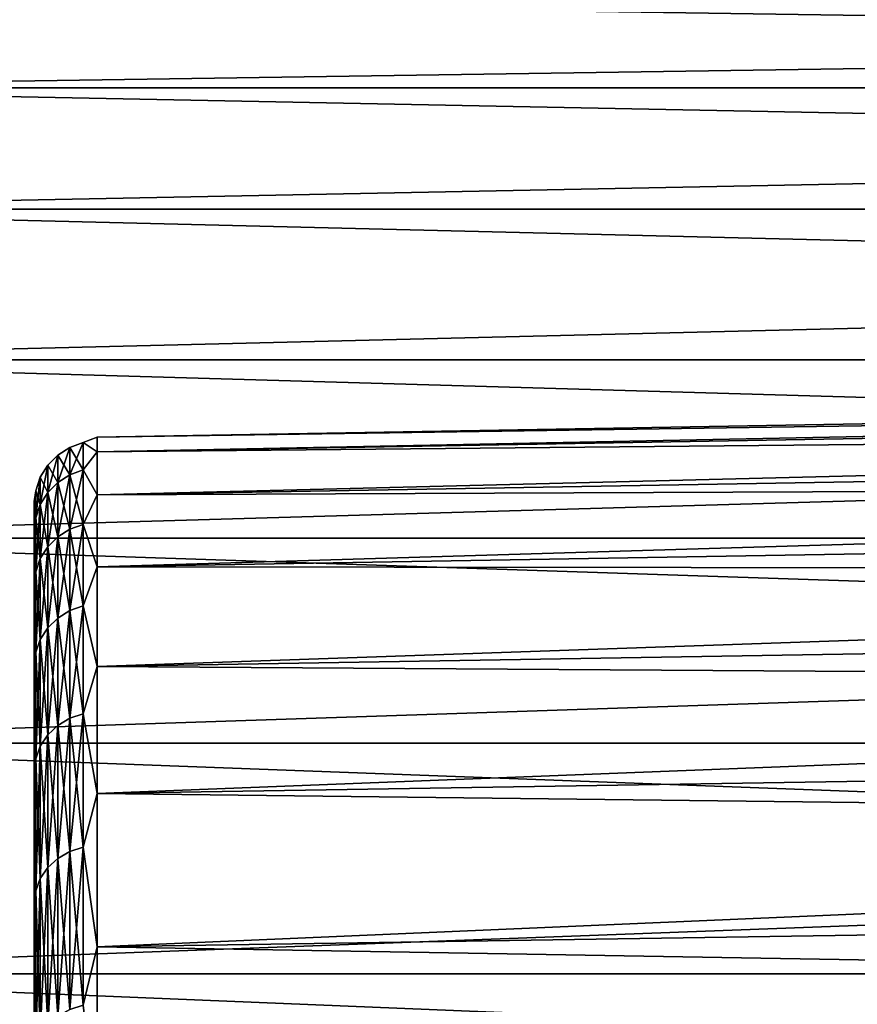
# Model space of a CAD drawing. Units: millimetres. Extents: x -86 to 88, y -70 to 289.
# Drawn here: x -83 to -79, y 17 to 22 of the extents above; entities that cross this region are included whole.
import ezdxf

# ---------------------------------------------------------------- set-up
doc = ezdxf.new("R2010")
doc.units = ezdxf.units.MM
doc.header["$LTSCALE"] = 65.185185
for name, color, linetype in [('213', 7, 'CONTINUOUS'), ('219', 7, 'CONTINUOUS'), ('220', 7, 'CONTINUOUS'), ('309', 7, 'CONTINUOUS')]:
    doc.layers.add(name, color=color, linetype=linetype)

msp = doc.modelspace()

# ---------------------------------------------------------------- linework, layer by layer
at = {"layer": '213', "color": 253, "linetype": 'Continuous', "true_color": 0xaaaaaa}
for points in [[(-85.5052, 21.8493, 4.4606), (-85.5052, 21.4196, 6.2042), (-56.6, 21.8493, 4.4606), (-85.5052, 21.8493, 4.4606)], [(-56.6, 21.8493, 4.4606), (-85.5052, 21.4196, 6.2042), (-56.6, 21.4196, 6.2042), (-56.6, 21.8493, 4.4606)], [(-85.5052, 21.4196, -6.2042), (-85.5052, 21.8493, -4.4606), (-56.6, 21.4196, -6.2042), (-85.5052, 21.4196, -6.2042)], [(-56.6, 21.4196, -6.2042), (-85.5052, 21.8493, -4.4606), (-56.6, 21.8493, -4.4606), (-56.6, 21.4196, -6.2042)], [(-85.5052, 21.4196, 6.2042), (-85.5052, 20.8509, 7.9077), (-56.6, 21.4196, 6.2042), (-85.5052, 21.4196, 6.2042)], [(-56.6, 21.4196, 6.2042), (-85.5052, 20.8509, 7.9077), (-56.6, 20.8509, 7.9077), (-56.6, 21.4196, 6.2042)], [(-85.5052, 20.8509, -7.9077), (-85.5052, 21.4196, -6.2042), (-56.6, 20.8509, -7.9077), (-85.5052, 20.8509, -7.9077)], [(-56.6, 20.8509, -7.9077), (-85.5052, 21.4196, -6.2042), (-56.6, 21.4196, -6.2042), (-56.6, 20.8509, -7.9077)], [(-85.5052, 20.8509, 7.9077), (-85.5052, 20.1469, 9.5598), (-56.6, 20.8509, 7.9077), (-85.5052, 20.8509, 7.9077)], [(-56.6, 20.8509, 7.9077), (-85.5052, 20.1469, 9.5598), (-56.6, 20.1469, 9.5598), (-56.6, 20.8509, 7.9077)], [(-85.5052, 20.1469, -9.5598), (-85.5052, 20.8509, -7.9077), (-56.6, 20.1469, -9.5598), (-85.5052, 20.1469, -9.5598)], [(-56.6, 20.1469, -9.5598), (-85.5052, 20.8509, -7.9077), (-56.6, 20.8509, -7.9077), (-56.6, 20.1469, -9.5598)], [(-85.5052, 20.1469, 9.5598), (-85.5052, 19.3124, 11.15), (-56.6, 20.1469, 9.5598), (-85.5052, 20.1469, 9.5598)], [(-56.6, 20.1469, 9.5598), (-85.5052, 19.3124, 11.15), (-56.6, 19.3124, 11.15), (-56.6, 20.1469, 9.5598)], [(-85.5052, 19.3124, -11.15), (-85.5052, 20.1469, -9.5598), (-56.6, 19.3124, -11.15), (-85.5052, 19.3124, -11.15)], [(-56.6, 19.3124, -11.15), (-85.5052, 20.1469, -9.5598), (-56.6, 20.1469, -9.5598), (-56.6, 19.3124, -11.15)], [(-85.5052, 19.3124, 11.15), (-85.5052, 18.3525, 12.6678), (-56.6, 19.3124, 11.15), (-85.5052, 19.3124, 11.15)], [(-56.6, 19.3124, 11.15), (-85.5052, 18.3525, 12.6678), (-56.6, 18.3525, 12.6678), (-56.6, 19.3124, 11.15)], [(-85.5052, 18.3525, -12.6678), (-85.5052, 19.3124, -11.15), (-56.6, 18.3525, -12.6678), (-85.5052, 18.3525, -12.6678)], [(-56.6, 18.3525, -12.6678), (-85.5052, 19.3124, -11.15), (-56.6, 19.3124, -11.15), (-56.6, 18.3525, -12.6678)], [(-85.5052, 18.3525, 12.6678), (-85.5052, 17.2737, 14.1035), (-56.6, 18.3525, 12.6678), (-85.5052, 18.3525, 12.6678)], [(-56.6, 18.3525, 12.6678), (-85.5052, 17.2737, 14.1035), (-56.6, 17.2737, 14.1035), (-56.6, 18.3525, 12.6678)], [(-85.5052, 17.2737, -14.1035), (-85.5052, 18.3525, -12.6678), (-56.6, 17.2737, -14.1035), (-85.5052, 17.2737, -14.1035)], [(-56.6, 17.2737, -14.1035), (-85.5052, 18.3525, -12.6678), (-56.6, 18.3525, -12.6678), (-56.6, 17.2737, -14.1035)], [(-85.5052, 17.2737, 14.1035), (-85.5052, 16.0828, 15.4478), (-56.6, 17.2737, 14.1035), (-85.5052, 17.2737, 14.1035)], [(-56.6, 17.2737, 14.1035), (-85.5052, 16.0828, 15.4478), (-56.6, 16.0828, 15.4478), (-56.6, 17.2737, 14.1035)], [(-85.5052, 16.0828, -15.4478), (-85.5052, 17.2737, -14.1035), (-56.6, 16.0828, -15.4478), (-85.5052, 16.0828, -15.4478)], [(-56.6, 16.0828, -15.4478), (-85.5052, 17.2737, -14.1035), (-56.6, 17.2737, -14.1035), (-56.6, 16.0828, -15.4478)]]:
    msp.add_3dface(points, dxfattribs=at)
at = {"layer": '219', "color": 253, "linetype": 'Continuous', "true_color": 0xaaaaaa}
for points in [[(-83.3, 19.4839, 0), (-83.3, 19.4174, 1.609), (-83.3, 19.4174, -1.609), (-83.3, 19.4839, 0)], [(-83.3, 19.4174, 1.609), (-83.3, 19.2181, 3.2071), (-83.3, 19.4174, -1.609), (-83.3, 19.4174, 1.609)], [(-83.3, 19.4174, -1.609), (-83.3, 19.2181, 3.2071), (-83.3, 19.2181, -3.2071), (-83.3, 19.4174, -1.609)], [(-83.3, 19.2181, 3.2071), (-83.3, 18.8876, 4.7832), (-83.3, 19.2181, -3.2071), (-83.3, 19.2181, 3.2071)], [(-83.3, 19.2181, -3.2071), (-83.3, 18.8876, 4.7832), (-83.3, 18.8876, -4.7832), (-83.3, 19.2181, -3.2071)], [(-83.3, 18.8876, 4.7832), (-83.3, 18.4281, 6.3267), (-83.3, 18.8876, -4.7832), (-83.3, 18.8876, 4.7832)], [(-83.3, 18.8876, -4.7832), (-83.3, 18.4281, 6.3267), (-83.3, 18.4281, -6.3267), (-83.3, 18.8876, -4.7832)], [(-83.3, 18.4281, 6.3267), (-83.3, 17.8427, 7.8269), (-83.3, 18.4281, -6.3267), (-83.3, 18.4281, 6.3267)], [(-83.3, 18.4281, -6.3267), (-83.3, 17.8427, 7.8269), (-83.3, 17.8427, -7.8269), (-83.3, 18.4281, -6.3267)], [(-83.3, 17.8427, 7.8269), (-83.3, 17.1354, 9.2737), (-83.3, 17.8427, -7.8269), (-83.3, 17.8427, 7.8269)], [(-83.3, 17.8427, -7.8269), (-83.3, 17.1354, 9.2737), (-83.3, 17.1354, -9.2737), (-83.3, 17.8427, -7.8269)], [(-83.3, 17.1354, 9.2737), (-83.3, 16.311, 10.6571), (-83.3, 17.1354, -9.2737), (-83.3, 17.1354, 9.2737)], [(-83.3, 17.1354, -9.2737), (-83.3, 16.311, 10.6571), (-83.3, 16.311, -10.6571), (-83.3, 17.1354, -9.2737)]]:
    msp.add_3dface(points, dxfattribs=at)
at = {"layer": '220', "color": 253, "linetype": 'Continuous', "true_color": 0xaaaaaa}
for points in [[(-56.5948, 20.2449), (-56.5948, 20.1757, 1.6718), (-83.0052, 19.7839), (-56.5948, 20.2449)], [(-56.5948, 20.1757, -1.6718), (-56.5948, 20.2449), (-83.0052, 19.7163, -1.6337), (-56.5948, 20.1757, -1.6718)], [(-83.0052, 19.7163, -1.6337), (-56.5948, 20.2449), (-83.0052, 19.7839), (-83.0052, 19.7163, -1.6337)], [(-56.5948, 20.1757, 1.6718), (-56.5948, 19.9687, 3.3322), (-83.0052, 19.7163, 1.6337), (-56.5948, 20.1757, 1.6718)], [(-83.0052, 19.7839), (-56.5948, 20.1757, 1.6718), (-83.0052, 19.7163, 1.6337), (-83.0052, 19.7839)], [(-56.5948, 19.9687, -3.3322), (-56.5948, 20.1757, -1.6718), (-83.0052, 19.514, -3.2563), (-56.5948, 19.9687, -3.3322)], [(-83.0052, 19.514, -3.2563), (-56.5948, 20.1757, -1.6718), (-83.0052, 19.7163, -1.6337), (-83.0052, 19.514, -3.2563)], [(-56.5948, 19.9687, 3.3322), (-56.5948, 19.6254, 4.9698), (-83.0052, 19.514, 3.2563), (-56.5948, 19.9687, 3.3322)], [(-83.0052, 19.7163, 1.6337), (-56.5948, 19.9687, 3.3322), (-83.0052, 19.514, 3.2563), (-83.0052, 19.7163, 1.6337)], [(-56.5948, 19.6254, -4.9698), (-56.5948, 19.9687, -3.3322), (-83.0052, 19.1785, -4.8567), (-56.5948, 19.6254, -4.9698)], [(-83.0052, 19.1785, -4.8567), (-56.5948, 19.9687, -3.3322), (-83.0052, 19.514, -3.2563), (-83.0052, 19.1785, -4.8567)], [(-56.5948, 19.6254, 4.9698), (-56.5948, 19.1479, 6.5735), (-83.0052, 19.1785, 4.8567), (-56.5948, 19.6254, 4.9698)], [(-83.0052, 19.514, 3.2563), (-56.5948, 19.6254, 4.9698), (-83.0052, 19.1785, 4.8567), (-83.0052, 19.514, 3.2563)], [(-56.5948, 19.1479, -6.5735), (-56.5948, 19.6254, -4.9698), (-83.0052, 18.7119, -6.4238), (-56.5948, 19.1479, -6.5735)], [(-83.0052, 18.7119, -6.4238), (-56.5948, 19.6254, -4.9698), (-83.0052, 19.1785, -4.8567), (-83.0052, 18.7119, -6.4238)], [(-83.0052, 19.1785, 4.8567), (-56.5948, 19.1479, 6.5735), (-83.0052, 18.7119, 6.4238), (-83.0052, 19.1785, 4.8567)], [(-56.5948, 19.1479, 6.5735), (-56.5948, 18.5397, 8.1323), (-83.0052, 18.7119, 6.4238), (-56.5948, 19.1479, 6.5735)], [(-56.5948, 18.5397, -8.1323), (-56.5948, 19.1479, -6.5735), (-83.0052, 18.1175, -7.9471), (-56.5948, 18.5397, -8.1323)], [(-83.0052, 18.1175, -7.9471), (-56.5948, 19.1479, -6.5735), (-83.0052, 18.7119, -6.4238), (-83.0052, 18.1175, -7.9471)], [(-83.0052, 18.7119, 6.4238), (-56.5948, 18.5397, 8.1323), (-83.0052, 18.1175, 7.9471), (-83.0052, 18.7119, 6.4238)], [(-56.5948, 18.5397, 8.1323), (-56.5948, 17.8048, 9.6355), (-83.0052, 18.1175, 7.9471), (-56.5948, 18.5397, 8.1323)], [(-56.5948, 17.8048, -9.6355), (-56.5948, 18.5397, -8.1323), (-83.0052, 17.3994, -9.4161), (-56.5948, 17.8048, -9.6355)], [(-83.0052, 17.3994, -9.4161), (-56.5948, 18.5397, -8.1323), (-83.0052, 18.1175, -7.9471), (-83.0052, 17.3994, -9.4161)], [(-83.0052, 18.1175, 7.9471), (-56.5948, 17.8048, 9.6355), (-83.0052, 17.3994, 9.4161), (-83.0052, 18.1175, 7.9471)], [(-56.5948, 17.8048, 9.6355), (-56.5948, 16.9483, 11.0729), (-83.0052, 17.3994, 9.4161), (-56.5948, 17.8048, 9.6355)], [(-56.5948, 16.9483, -11.0729), (-56.5948, 17.8048, -9.6355), (-83.0052, 16.5624, -10.8207), (-56.5948, 16.9483, -11.0729)], [(-83.0052, 16.5624, -10.8207), (-56.5948, 17.8048, -9.6355), (-83.0052, 17.3994, -9.4161), (-83.0052, 16.5624, -10.8207)], [(-83.0052, 17.3994, 9.4161), (-56.5948, 16.9483, 11.0729), (-83.0052, 16.5624, 10.8207), (-83.0052, 17.3994, 9.4161)]]:
    msp.add_3dface(points, dxfattribs=at)
at = {"layer": '309', "color": 253, "linetype": 'Continuous', "true_color": 0xaaaaaa}
for points in [[(-83.0052, 19.7163, -1.6337), (-83.0052, 19.7839), (-83.0708, 19.7594, -0.7963), (-83.0052, 19.7163, -1.6337)], [(-83.0052, 19.7839), (-83.0052, 19.7163, 1.6337), (-83.0708, 19.7594, 0.7963), (-83.0052, 19.7839)], [(-83.0708, 19.7594, -0.7963), (-83.0052, 19.7839), (-83.0708, 19.7594, 0.7963), (-83.0708, 19.7594, -0.7963)], [(-83.1333, 19.6087, -2.3809), (-83.1333, 19.7367, -0.7954), (-83.1892, 19.5729, -2.3766), (-83.1333, 19.6087, -2.3809)], [(-83.1333, 19.7367, -0.7954), (-83.1333, 19.7367, 0.7954), (-83.1892, 19.7007, -0.7939), (-83.1333, 19.7367, -0.7954)], [(-83.1892, 19.5729, -2.3766), (-83.1333, 19.7367, -0.7954), (-83.1892, 19.7007, -0.7939), (-83.1892, 19.5729, -2.3766)], [(-83.1333, 19.7367, 0.7954), (-83.1333, 19.6087, 2.3809), (-83.1892, 19.7007, 0.7939), (-83.1333, 19.7367, 0.7954)], [(-83.1892, 19.7007, -0.7939), (-83.1333, 19.7367, 0.7954), (-83.1892, 19.7007, 0.7939), (-83.1892, 19.7007, -0.7939)], [(-83.0708, 19.6312, -2.3837), (-83.0708, 19.7594, -0.7963), (-83.1333, 19.6087, -2.3809), (-83.0708, 19.6312, -2.3837)], [(-83.0708, 19.7594, -0.7963), (-83.0708, 19.7594, 0.7963), (-83.1333, 19.7367, -0.7954), (-83.0708, 19.7594, -0.7963)], [(-83.1333, 19.6087, -2.3809), (-83.0708, 19.7594, -0.7963), (-83.1333, 19.7367, -0.7954), (-83.1333, 19.6087, -2.3809)], [(-83.0708, 19.7594, 0.7963), (-83.0708, 19.6312, 2.3837), (-83.1333, 19.7367, 0.7954), (-83.0708, 19.7594, 0.7963)], [(-83.1333, 19.7367, -0.7954), (-83.0708, 19.7594, 0.7963), (-83.1333, 19.7367, 0.7954), (-83.1333, 19.7367, -0.7954)], [(-83.1333, 19.7367, 0.7954), (-83.0708, 19.6312, 2.3837), (-83.1333, 19.6087, 2.3809), (-83.1333, 19.7367, 0.7954)], [(-83.0708, 19.6312, -2.3837), (-83.0052, 19.7163, -1.6337), (-83.0708, 19.7594, -0.7963), (-83.0708, 19.6312, -2.3837)], [(-83.0708, 19.7594, 0.7963), (-83.0052, 19.7163, 1.6337), (-83.0708, 19.6312, 2.3837), (-83.0708, 19.7594, 0.7963)], [(-83.1892, 19.5729, -2.3766), (-83.1892, 19.7007, -0.7939), (-83.2359, 19.5259, -2.3709), (-83.1892, 19.5729, -2.3766)], [(-83.1892, 19.7007, -0.7939), (-83.1892, 19.7007, 0.7939), (-83.2359, 19.6533, -0.792), (-83.1892, 19.7007, -0.7939)], [(-83.2359, 19.5259, -2.3709), (-83.1892, 19.7007, -0.7939), (-83.2359, 19.6533, -0.792), (-83.2359, 19.5259, -2.3709)], [(-83.1892, 19.7007, 0.7939), (-83.1892, 19.5729, 2.3766), (-83.2359, 19.6533, 0.792), (-83.1892, 19.7007, 0.7939)], [(-83.2359, 19.6533, -0.792), (-83.1892, 19.7007, 0.7939), (-83.2359, 19.6533, 0.792), (-83.2359, 19.6533, -0.792)], [(-83.1892, 19.7007, 0.7939), (-83.1333, 19.6087, 2.3809), (-83.1892, 19.5729, 2.3766), (-83.1892, 19.7007, 0.7939)], [(-83.0052, 19.514, -3.2563), (-83.0052, 19.7163, -1.6337), (-83.0708, 19.6312, -2.3837), (-83.0052, 19.514, -3.2563)], [(-83.0052, 19.7163, 1.6337), (-83.0052, 19.514, 3.2563), (-83.0708, 19.6312, 2.3837), (-83.0052, 19.7163, 1.6337)], [(-83.2359, 19.5259, -2.3709), (-83.2359, 19.6533, -0.792), (-83.2709, 19.4698, -2.3641), (-83.2359, 19.5259, -2.3709)], [(-83.2359, 19.6533, -0.792), (-83.2359, 19.6533, 0.792), (-83.2709, 19.5969, -0.7897), (-83.2359, 19.6533, -0.792)], [(-83.2709, 19.4698, -2.3641), (-83.2359, 19.6533, -0.792), (-83.2709, 19.5969, -0.7897), (-83.2709, 19.4698, -2.3641)], [(-83.2359, 19.6533, 0.792), (-83.2359, 19.5259, 2.3709), (-83.2709, 19.5969, 0.7897), (-83.2359, 19.6533, 0.792)], [(-83.2709, 19.5969, -0.7897), (-83.2359, 19.6533, 0.792), (-83.2709, 19.5969, 0.7897), (-83.2709, 19.5969, -0.7897)], [(-83.2359, 19.6533, 0.792), (-83.1892, 19.5729, 2.3766), (-83.2359, 19.5259, 2.3709), (-83.2359, 19.6533, 0.792)], [(-83.0708, 19.3758, -3.9556), (-83.0708, 19.6312, -2.3837), (-83.1333, 19.3535, -3.951), (-83.0708, 19.3758, -3.9556)], [(-83.1333, 19.3535, -3.951), (-83.0708, 19.6312, -2.3837), (-83.1333, 19.6087, -2.3809), (-83.1333, 19.3535, -3.951)], [(-83.0708, 19.6312, 2.3837), (-83.0708, 19.3758, 3.9556), (-83.1333, 19.6087, 2.3809), (-83.0708, 19.6312, 2.3837)], [(-83.0708, 19.3758, -3.9556), (-83.0052, 19.514, -3.2563), (-83.0708, 19.6312, -2.3837), (-83.0708, 19.3758, -3.9556)], [(-83.0708, 19.6312, 2.3837), (-83.0052, 19.514, 3.2563), (-83.0708, 19.3758, 3.9556), (-83.0708, 19.6312, 2.3837)], [(-83.2709, 19.4698, -2.3641), (-83.2709, 19.5969, -0.7897), (-83.2926, 19.4074, -2.3565), (-83.2709, 19.4698, -2.3641)], [(-83.2709, 19.5969, -0.7897), (-83.2709, 19.5969, 0.7897), (-83.2926, 19.5341, -0.7872), (-83.2709, 19.5969, -0.7897)], [(-83.2926, 19.4074, -2.3565), (-83.2709, 19.5969, -0.7897), (-83.2926, 19.5341, -0.7872), (-83.2926, 19.4074, -2.3565)], [(-83.2709, 19.5969, 0.7897), (-83.2709, 19.4698, 2.3641), (-83.2926, 19.5341, 0.7872), (-83.2709, 19.5969, 0.7897)], [(-83.2926, 19.5341, -0.7872), (-83.2709, 19.5969, 0.7897), (-83.2926, 19.5341, 0.7872), (-83.2926, 19.5341, -0.7872)], [(-83.2709, 19.5969, 0.7897), (-83.2359, 19.5259, 2.3709), (-83.2709, 19.4698, 2.3641), (-83.2709, 19.5969, 0.7897)], [(-83.1333, 19.3535, -3.951), (-83.1333, 19.6087, -2.3809), (-83.1892, 19.3182, -3.9438), (-83.1333, 19.3535, -3.951)], [(-83.1892, 19.3182, -3.9438), (-83.1333, 19.6087, -2.3809), (-83.1892, 19.5729, -2.3766), (-83.1892, 19.3182, -3.9438)], [(-83.1333, 19.6087, 2.3809), (-83.1333, 19.3535, 3.951), (-83.1892, 19.5729, 2.3766), (-83.1333, 19.6087, 2.3809)], [(-83.1333, 19.6087, 2.3809), (-83.0708, 19.3758, 3.9556), (-83.1333, 19.3535, 3.951), (-83.1333, 19.6087, 2.3809)], [(-83.1892, 19.3182, -3.9438), (-83.1892, 19.5729, -2.3766), (-83.2359, 19.2718, -3.9344), (-83.1892, 19.3182, -3.9438)], [(-83.2359, 19.2718, -3.9344), (-83.1892, 19.5729, -2.3766), (-83.2359, 19.5259, -2.3709), (-83.2359, 19.2718, -3.9344)], [(-83.1892, 19.5729, 2.3766), (-83.1892, 19.3182, 3.9438), (-83.2359, 19.5259, 2.3709), (-83.1892, 19.5729, 2.3766)], [(-83.1892, 19.5729, 2.3766), (-83.1333, 19.3535, 3.951), (-83.1892, 19.3182, 3.9438), (-83.1892, 19.5729, 2.3766)], [(-83.3, 19.4174, 1.609), (-83.3, 19.4839, 0), (-83.2926, 19.5341, 0.7872), (-83.3, 19.4174, 1.609)], [(-83.3, 19.4174, 1.609), (-83.2926, 19.5341, 0.7872), (-83.2926, 19.4074, 2.3565), (-83.3, 19.4174, 1.609)], [(-83.3, 19.4839, 0), (-83.3, 19.4174, -1.609), (-83.2926, 19.5341, -0.7872), (-83.3, 19.4839, 0)], [(-83.3, 19.4839, 0), (-83.2926, 19.5341, -0.7872), (-83.2926, 19.5341, 0.7872), (-83.3, 19.4839, 0)], [(-83.3, 19.4174, -1.609), (-83.2926, 19.4074, -2.3565), (-83.2926, 19.5341, -0.7872), (-83.3, 19.4174, -1.609)], [(-83.2926, 19.5341, 0.7872), (-83.2709, 19.4698, 2.3641), (-83.2926, 19.4074, 2.3565), (-83.2926, 19.5341, 0.7872)], [(-83.2359, 19.2718, -3.9344), (-83.2359, 19.5259, -2.3709), (-83.2709, 19.2164, -3.9231), (-83.2359, 19.2718, -3.9344)], [(-83.2709, 19.2164, -3.9231), (-83.2359, 19.5259, -2.3709), (-83.2709, 19.4698, -2.3641), (-83.2709, 19.2164, -3.9231)], [(-83.2359, 19.5259, 2.3709), (-83.2359, 19.2718, 3.9344), (-83.2709, 19.4698, 2.3641), (-83.2359, 19.5259, 2.3709)], [(-83.2359, 19.5259, 2.3709), (-83.1892, 19.3182, 3.9438), (-83.2359, 19.2718, 3.9344), (-83.2359, 19.5259, 2.3709)], [(-83.0052, 19.1785, -4.8567), (-83.0052, 19.514, -3.2563), (-83.0708, 19.3758, -3.9556), (-83.0052, 19.1785, -4.8567)], [(-83.0052, 19.514, 3.2563), (-83.0052, 19.1785, 4.8567), (-83.0708, 19.3758, 3.9556), (-83.0052, 19.514, 3.2563)], [(-83.2709, 19.2164, -3.9231), (-83.2709, 19.4698, -2.3641), (-83.2926, 19.1548, -3.9105), (-83.2709, 19.2164, -3.9231)], [(-83.2926, 19.1548, -3.9105), (-83.2709, 19.4698, -2.3641), (-83.2926, 19.4074, -2.3565), (-83.2926, 19.1548, -3.9105)], [(-83.2709, 19.4698, 2.3641), (-83.2709, 19.2164, 3.9231), (-83.2926, 19.4074, 2.3565), (-83.2709, 19.4698, 2.3641)], [(-83.2709, 19.4698, 2.3641), (-83.2359, 19.2718, 3.9344), (-83.2709, 19.2164, 3.9231), (-83.2709, 19.4698, 2.3641)], [(-83.3, 19.2181, 3.2071), (-83.3, 19.4174, 1.609), (-83.2926, 19.4074, 2.3565), (-83.3, 19.2181, 3.2071)], [(-83.3, 19.4174, -1.609), (-83.3, 19.2181, -3.2071), (-83.2926, 19.4074, -2.3565), (-83.3, 19.4174, -1.609)], [(-83.3, 19.2181, 3.2071), (-83.2926, 19.4074, 2.3565), (-83.2926, 19.1548, 3.9105), (-83.3, 19.2181, 3.2071)], [(-83.3, 19.2181, -3.2071), (-83.2926, 19.1548, -3.9105), (-83.2926, 19.4074, -2.3565), (-83.3, 19.2181, -3.2071)], [(-83.2926, 19.4074, 2.3565), (-83.2709, 19.2164, 3.9231), (-83.2926, 19.1548, 3.9105), (-83.2926, 19.4074, 2.3565)], [(-83.1333, 18.9728, -5.4955), (-83.1333, 19.3535, -3.951), (-83.1892, 18.9382, -5.4855), (-83.1333, 18.9728, -5.4955)], [(-83.1892, 18.9382, -5.4855), (-83.1333, 19.3535, -3.951), (-83.1892, 19.3182, -3.9438), (-83.1892, 18.9382, -5.4855)], [(-83.1333, 19.3535, 3.951), (-83.1333, 18.9728, 5.4955), (-83.1892, 19.3182, 3.9438), (-83.1333, 19.3535, 3.951)], [(-83.0708, 18.9947, -5.5019), (-83.0708, 19.3758, -3.9556), (-83.1333, 18.9728, -5.4955), (-83.0708, 18.9947, -5.5019)], [(-83.1333, 18.9728, -5.4955), (-83.0708, 19.3758, -3.9556), (-83.1333, 19.3535, -3.951), (-83.1333, 18.9728, -5.4955)], [(-83.0708, 19.3758, 3.9556), (-83.0708, 18.9947, 5.5019), (-83.1333, 19.3535, 3.951), (-83.0708, 19.3758, 3.9556)], [(-83.1333, 19.3535, 3.951), (-83.0708, 18.9947, 5.5019), (-83.1333, 18.9728, 5.4955), (-83.1333, 19.3535, 3.951)], [(-83.0708, 18.9947, -5.5019), (-83.0052, 19.1785, -4.8567), (-83.0708, 19.3758, -3.9556), (-83.0708, 18.9947, -5.5019)], [(-83.0708, 19.3758, 3.9556), (-83.0052, 19.1785, 4.8567), (-83.0708, 18.9947, 5.5019), (-83.0708, 19.3758, 3.9556)], [(-83.1892, 18.9382, -5.4855), (-83.1892, 19.3182, -3.9438), (-83.2359, 18.8927, -5.4723), (-83.1892, 18.9382, -5.4855)], [(-83.2359, 18.8927, -5.4723), (-83.1892, 19.3182, -3.9438), (-83.2359, 19.2718, -3.9344), (-83.2359, 18.8927, -5.4723)], [(-83.1892, 19.3182, 3.9438), (-83.1892, 18.9382, 5.4855), (-83.2359, 19.2718, 3.9344), (-83.1892, 19.3182, 3.9438)], [(-83.1892, 19.3182, 3.9438), (-83.1333, 18.9728, 5.4955), (-83.1892, 18.9382, 5.4855), (-83.1892, 19.3182, 3.9438)], [(-83.2359, 18.8927, -5.4723), (-83.2359, 19.2718, -3.9344), (-83.2709, 18.8384, -5.4566), (-83.2359, 18.8927, -5.4723)], [(-83.2709, 18.8384, -5.4566), (-83.2359, 19.2718, -3.9344), (-83.2709, 19.2164, -3.9231), (-83.2709, 18.8384, -5.4566)], [(-83.2359, 19.2718, 3.9344), (-83.2359, 18.8927, 5.4723), (-83.2709, 19.2164, 3.9231), (-83.2359, 19.2718, 3.9344)], [(-83.2359, 19.2718, 3.9344), (-83.1892, 18.9382, 5.4855), (-83.2359, 18.8927, 5.4723), (-83.2359, 19.2718, 3.9344)], [(-83.3, 18.8876, 4.7832), (-83.3, 19.2181, 3.2071), (-83.2926, 19.1548, 3.9105), (-83.3, 18.8876, 4.7832)], [(-83.3, 19.2181, -3.2071), (-83.3, 18.8876, -4.7832), (-83.2926, 19.1548, -3.9105), (-83.3, 19.2181, -3.2071)], [(-83.2709, 18.8384, -5.4566), (-83.2709, 19.2164, -3.9231), (-83.2926, 18.7781, -5.4391), (-83.2709, 18.8384, -5.4566)], [(-83.2926, 18.7781, -5.4391), (-83.2709, 19.2164, -3.9231), (-83.2926, 19.1548, -3.9105), (-83.2926, 18.7781, -5.4391)], [(-83.2709, 19.2164, 3.9231), (-83.2709, 18.8384, 5.4566), (-83.2926, 19.1548, 3.9105), (-83.2709, 19.2164, 3.9231)], [(-83.2709, 19.2164, 3.9231), (-83.2359, 18.8927, 5.4723), (-83.2709, 18.8384, 5.4566), (-83.2709, 19.2164, 3.9231)], [(-83.0052, 18.7119, -6.4238), (-83.0052, 19.1785, -4.8567), (-83.0708, 18.9947, -5.5019), (-83.0052, 18.7119, -6.4238)], [(-83.0052, 19.1785, 4.8567), (-83.0052, 18.7119, 6.4238), (-83.0708, 18.9947, 5.5019), (-83.0052, 19.1785, 4.8567)], [(-83.3, 18.8876, 4.7832), (-83.2926, 19.1548, 3.9105), (-83.2926, 18.7781, 5.4391), (-83.3, 18.8876, 4.7832)], [(-83.3, 18.8876, -4.7832), (-83.2926, 18.7781, -5.4391), (-83.2926, 19.1548, -3.9105), (-83.3, 18.8876, -4.7832)], [(-83.2926, 19.1548, 3.9105), (-83.2709, 18.8384, 5.4566), (-83.2926, 18.7781, 5.4391), (-83.2926, 19.1548, 3.9105)], [(-83.0708, 18.4903, -7.0125), (-83.0708, 18.9947, -5.5019), (-83.1333, 18.4691, -7.0044), (-83.0708, 18.4903, -7.0125)], [(-83.1333, 18.4691, -7.0044), (-83.0708, 18.9947, -5.5019), (-83.1333, 18.9728, -5.4955), (-83.1333, 18.4691, -7.0044)], [(-83.0708, 18.9947, 5.5019), (-83.0708, 18.4903, 7.0125), (-83.1333, 18.9728, 5.4955), (-83.0708, 18.9947, 5.5019)], [(-83.0708, 18.4903, -7.0125), (-83.0052, 18.7119, -6.4238), (-83.0708, 18.9947, -5.5019), (-83.0708, 18.4903, -7.0125)], [(-83.0708, 18.9947, 5.5019), (-83.0052, 18.7119, 6.4238), (-83.0708, 18.4903, 7.0125), (-83.0708, 18.9947, 5.5019)], [(-83.1892, 18.4354, -6.9916), (-83.1892, 18.9382, -5.4855), (-83.2359, 18.3911, -6.9748), (-83.1892, 18.4354, -6.9916)], [(-83.2359, 18.3911, -6.9748), (-83.1892, 18.9382, -5.4855), (-83.2359, 18.8927, -5.4723), (-83.2359, 18.3911, -6.9748)], [(-83.1892, 18.9382, 5.4855), (-83.1892, 18.4354, 6.9916), (-83.2359, 18.8927, 5.4723), (-83.1892, 18.9382, 5.4855)], [(-83.1333, 18.4691, -7.0044), (-83.1333, 18.9728, -5.4955), (-83.1892, 18.4354, -6.9916), (-83.1333, 18.4691, -7.0044)], [(-83.1892, 18.4354, -6.9916), (-83.1333, 18.9728, -5.4955), (-83.1892, 18.9382, -5.4855), (-83.1892, 18.4354, -6.9916)], [(-83.1333, 18.9728, 5.4955), (-83.1333, 18.4691, 7.0044), (-83.1892, 18.9382, 5.4855), (-83.1333, 18.9728, 5.4955)], [(-83.1892, 18.9382, 5.4855), (-83.1333, 18.4691, 7.0044), (-83.1892, 18.4354, 6.9916), (-83.1892, 18.9382, 5.4855)], [(-83.1333, 18.9728, 5.4955), (-83.0708, 18.4903, 7.0125), (-83.1333, 18.4691, 7.0044), (-83.1333, 18.9728, 5.4955)], [(-83.2359, 18.3911, -6.9748), (-83.2359, 18.8927, -5.4723), (-83.2709, 18.3383, -6.9548), (-83.2359, 18.3911, -6.9748)], [(-83.2709, 18.3383, -6.9548), (-83.2359, 18.8927, -5.4723), (-83.2709, 18.8384, -5.4566), (-83.2709, 18.3383, -6.9548)], [(-83.2359, 18.8927, 5.4723), (-83.2359, 18.3911, 6.9748), (-83.2709, 18.8384, 5.4566), (-83.2359, 18.8927, 5.4723)], [(-83.2359, 18.8927, 5.4723), (-83.1892, 18.4354, 6.9916), (-83.2359, 18.3911, 6.9748), (-83.2359, 18.8927, 5.4723)], [(-83.3, 18.4281, 6.3267), (-83.3, 18.8876, 4.7832), (-83.2926, 18.7781, 5.4391), (-83.3, 18.4281, 6.3267)], [(-83.3, 18.8876, -4.7832), (-83.3, 18.4281, -6.3267), (-83.2926, 18.7781, -5.4391), (-83.3, 18.8876, -4.7832)], [(-83.2709, 18.3383, -6.9548), (-83.2709, 18.8384, -5.4566), (-83.2926, 18.2795, -6.9325), (-83.2709, 18.3383, -6.9548)], [(-83.2926, 18.2795, -6.9325), (-83.2709, 18.8384, -5.4566), (-83.2926, 18.7781, -5.4391), (-83.2926, 18.2795, -6.9325)], [(-83.2709, 18.8384, 5.4566), (-83.2709, 18.3383, 6.9548), (-83.2926, 18.7781, 5.4391), (-83.2709, 18.8384, 5.4566)], [(-83.2709, 18.8384, 5.4566), (-83.2359, 18.3911, 6.9748), (-83.2709, 18.3383, 6.9548), (-83.2709, 18.8384, 5.4566)], [(-83.3, 18.4281, 6.3267), (-83.2926, 18.7781, 5.4391), (-83.2926, 18.2795, 6.9325), (-83.3, 18.4281, 6.3267)], [(-83.3, 18.4281, -6.3267), (-83.2926, 18.2795, -6.9325), (-83.2926, 18.7781, -5.4391), (-83.3, 18.4281, -6.3267)], [(-83.2926, 18.7781, 5.4391), (-83.2709, 18.3383, 6.9548), (-83.2926, 18.2795, 6.9325), (-83.2926, 18.7781, 5.4391)], [(-83.0052, 18.1175, -7.9471), (-83.0052, 18.7119, -6.4238), (-83.0708, 18.4903, -7.0125), (-83.0052, 18.1175, -7.9471)], [(-83.0052, 18.7119, 6.4238), (-83.0052, 18.1175, 7.9471), (-83.0708, 18.4903, 7.0125), (-83.0052, 18.7119, 6.4238)], [(-83.0708, 17.8661, -8.4776), (-83.0708, 18.4903, -7.0125), (-83.1333, 17.8456, -8.4678), (-83.0708, 17.8661, -8.4776)], [(-83.1333, 17.8456, -8.4678), (-83.0708, 18.4903, -7.0125), (-83.1333, 18.4691, -7.0044), (-83.1333, 17.8456, -8.4678)], [(-83.0708, 18.4903, 7.0125), (-83.0708, 17.8661, 8.4776), (-83.1333, 18.4691, 7.0044), (-83.0708, 18.4903, 7.0125)], [(-83.0708, 17.8661, -8.4776), (-83.0052, 18.1175, -7.9471), (-83.0708, 18.4903, -7.0125), (-83.0708, 17.8661, -8.4776)], [(-83.0708, 18.4903, 7.0125), (-83.0052, 18.1175, 7.9471), (-83.0708, 17.8661, 8.4776), (-83.0708, 18.4903, 7.0125)], [(-83.1892, 17.8131, -8.4524), (-83.1892, 18.4354, -6.9916), (-83.2359, 17.7702, -8.4321), (-83.1892, 17.8131, -8.4524)], [(-83.2359, 17.7702, -8.4321), (-83.1892, 18.4354, -6.9916), (-83.2359, 18.3911, -6.9748), (-83.2359, 17.7702, -8.4321)], [(-83.1892, 18.4354, 6.9916), (-83.1892, 17.8131, 8.4524), (-83.2359, 18.3911, 6.9748), (-83.1892, 18.4354, 6.9916)], [(-83.1333, 17.8456, -8.4678), (-83.1333, 18.4691, -7.0044), (-83.1892, 17.8131, -8.4524), (-83.1333, 17.8456, -8.4678)], [(-83.1892, 17.8131, -8.4524), (-83.1333, 18.4691, -7.0044), (-83.1892, 18.4354, -6.9916), (-83.1892, 17.8131, -8.4524)], [(-83.1333, 18.4691, 7.0044), (-83.1333, 17.8456, 8.4678), (-83.1892, 18.4354, 6.9916), (-83.1333, 18.4691, 7.0044)], [(-83.1892, 18.4354, 6.9916), (-83.1333, 17.8456, 8.4678), (-83.1892, 17.8131, 8.4524), (-83.1892, 18.4354, 6.9916)], [(-83.1333, 18.4691, 7.0044), (-83.0708, 17.8661, 8.4776), (-83.1333, 17.8456, 8.4678), (-83.1333, 18.4691, 7.0044)], [(-83.3, 17.8427, 7.8269), (-83.3, 18.4281, 6.3267), (-83.2926, 18.2795, 6.9325), (-83.3, 17.8427, 7.8269)], [(-83.3, 18.4281, -6.3267), (-83.3, 17.8427, -7.8269), (-83.2926, 18.2795, -6.9325), (-83.3, 18.4281, -6.3267)], [(-83.2359, 17.7702, -8.4321), (-83.2359, 18.3911, -6.9748), (-83.2709, 17.7192, -8.4079), (-83.2359, 17.7702, -8.4321)], [(-83.2709, 17.7192, -8.4079), (-83.2359, 18.3911, -6.9748), (-83.2709, 18.3383, -6.9548), (-83.2709, 17.7192, -8.4079)], [(-83.2359, 18.3911, 6.9748), (-83.2359, 17.7702, 8.4321), (-83.2709, 18.3383, 6.9548), (-83.2359, 18.3911, 6.9748)], [(-83.2359, 18.3911, 6.9748), (-83.1892, 17.8131, 8.4524), (-83.2359, 17.7702, 8.4321), (-83.2359, 18.3911, 6.9748)], [(-83.2709, 17.7192, -8.4079), (-83.2709, 18.3383, -6.9548), (-83.2926, 17.6624, -8.3809), (-83.2709, 17.7192, -8.4079)], [(-83.2926, 17.6624, -8.3809), (-83.2709, 18.3383, -6.9548), (-83.2926, 18.2795, -6.9325), (-83.2926, 17.6624, -8.3809)], [(-83.2709, 18.3383, 6.9548), (-83.2709, 17.7192, 8.4079), (-83.2926, 18.2795, 6.9325), (-83.2709, 18.3383, 6.9548)], [(-83.2709, 18.3383, 6.9548), (-83.2359, 17.7702, 8.4321), (-83.2709, 17.7192, 8.4079), (-83.2709, 18.3383, 6.9548)], [(-83.3, 17.8427, 7.8269), (-83.2926, 18.2795, 6.9325), (-83.2926, 17.6624, 8.3809), (-83.3, 17.8427, 7.8269)], [(-83.3, 17.8427, -7.8269), (-83.2926, 17.6624, -8.3809), (-83.2926, 18.2795, -6.9325), (-83.3, 17.8427, -7.8269)], [(-83.2926, 18.2795, 6.9325), (-83.2709, 17.7192, 8.4079), (-83.2926, 17.6624, 8.3809), (-83.2926, 18.2795, 6.9325)], [(-83.0052, 17.3994, -9.4161), (-83.0052, 18.1175, -7.9471), (-83.0708, 17.8661, -8.4776), (-83.0052, 17.3994, -9.4161)], [(-83.0052, 18.1175, 7.9471), (-83.0052, 17.3994, 9.4161), (-83.0708, 17.8661, 8.4776), (-83.0052, 18.1175, 7.9471)], [(-83.3, 17.1354, 9.2737), (-83.3, 17.8427, 7.8269), (-83.2926, 17.6624, 8.3809), (-83.3, 17.1354, 9.2737)], [(-83.3, 17.8427, -7.8269), (-83.3, 17.1354, -9.2737), (-83.2926, 17.6624, -8.3809), (-83.3, 17.8427, -7.8269)], [(-83.1333, 17.1063, -9.8763), (-83.1333, 17.8456, -8.4678), (-83.1892, 17.0752, -9.8584), (-83.1333, 17.1063, -9.8763)], [(-83.1892, 17.0752, -9.8584), (-83.1333, 17.8456, -8.4678), (-83.1892, 17.8131, -8.4524), (-83.1892, 17.0752, -9.8584)], [(-83.1333, 17.8456, 8.4678), (-83.1333, 17.1063, 9.8763), (-83.1892, 17.8131, 8.4524), (-83.1333, 17.8456, 8.4678)], [(-83.0708, 17.126, -9.8877), (-83.0708, 17.8661, -8.4776), (-83.1333, 17.1063, -9.8763), (-83.0708, 17.126, -9.8877)], [(-83.1333, 17.1063, -9.8763), (-83.0708, 17.8661, -8.4776), (-83.1333, 17.8456, -8.4678), (-83.1333, 17.1063, -9.8763)], [(-83.0708, 17.8661, 8.4776), (-83.0708, 17.126, 9.8877), (-83.1333, 17.8456, 8.4678), (-83.0708, 17.8661, 8.4776)], [(-83.1333, 17.8456, 8.4678), (-83.0708, 17.126, 9.8877), (-83.1333, 17.1063, 9.8763), (-83.1333, 17.8456, 8.4678)], [(-83.0708, 17.126, -9.8877), (-83.0052, 17.3994, -9.4161), (-83.0708, 17.8661, -8.4776), (-83.0708, 17.126, -9.8877)], [(-83.0708, 17.8661, 8.4776), (-83.0052, 17.3994, 9.4161), (-83.0708, 17.126, 9.8877), (-83.0708, 17.8661, 8.4776)], [(-83.1892, 17.0752, -9.8584), (-83.1892, 17.8131, -8.4524), (-83.2359, 17.0341, -9.8346), (-83.1892, 17.0752, -9.8584)], [(-83.2359, 17.0341, -9.8346), (-83.1892, 17.8131, -8.4524), (-83.2359, 17.7702, -8.4321), (-83.2359, 17.0341, -9.8346)], [(-83.1892, 17.8131, 8.4524), (-83.1892, 17.0752, 9.8584), (-83.2359, 17.7702, 8.4321), (-83.1892, 17.8131, 8.4524)], [(-83.1892, 17.8131, 8.4524), (-83.1333, 17.1063, 9.8763), (-83.1892, 17.0752, 9.8584), (-83.1892, 17.8131, 8.4524)], [(-83.2359, 17.0341, -9.8346), (-83.2359, 17.7702, -8.4321), (-83.2709, 16.9852, -9.8064), (-83.2359, 17.0341, -9.8346)], [(-83.2709, 16.9852, -9.8064), (-83.2359, 17.7702, -8.4321), (-83.2709, 17.7192, -8.4079), (-83.2709, 16.9852, -9.8064)], [(-83.2359, 17.7702, 8.4321), (-83.2359, 17.0341, 9.8346), (-83.2709, 17.7192, 8.4079), (-83.2359, 17.7702, 8.4321)], [(-83.2359, 17.7702, 8.4321), (-83.1892, 17.0752, 9.8584), (-83.2359, 17.0341, 9.8346), (-83.2359, 17.7702, 8.4321)], [(-83.2709, 16.9852, -9.8064), (-83.2709, 17.7192, -8.4079), (-83.2926, 16.9307, -9.775), (-83.2709, 16.9852, -9.8064)], [(-83.2926, 16.9307, -9.775), (-83.2709, 17.7192, -8.4079), (-83.2926, 17.6624, -8.3809), (-83.2926, 16.9307, -9.775)], [(-83.2709, 17.7192, 8.4079), (-83.2709, 16.9852, 9.8064), (-83.2926, 17.6624, 8.3809), (-83.2709, 17.7192, 8.4079)], [(-83.2709, 17.7192, 8.4079), (-83.2359, 17.0341, 9.8346), (-83.2709, 16.9852, 9.8064), (-83.2709, 17.7192, 8.4079)], [(-83.3, 17.1354, 9.2737), (-83.2926, 17.6624, 8.3809), (-83.2926, 16.9307, 9.775), (-83.3, 17.1354, 9.2737)], [(-83.3, 17.1354, -9.2737), (-83.2926, 16.9307, -9.775), (-83.2926, 17.6624, -8.3809), (-83.3, 17.1354, -9.2737)], [(-83.2926, 17.6624, 8.3809), (-83.2709, 16.9852, 9.8064), (-83.2926, 16.9307, 9.775), (-83.2926, 17.6624, 8.3809)], [(-83.0052, 16.5624, -10.8207), (-83.0052, 17.3994, -9.4161), (-83.0708, 17.126, -9.8877), (-83.0052, 16.5624, -10.8207)], [(-83.0052, 17.3994, 9.4161), (-83.0052, 16.5624, 10.8207), (-83.0708, 17.126, 9.8877), (-83.0052, 17.3994, 9.4161)], [(-83.3, 16.311, 10.6571), (-83.3, 17.1354, 9.2737), (-83.2926, 16.9307, 9.775), (-83.3, 16.311, 10.6571)], [(-83.3, 17.1354, -9.2737), (-83.3, 16.311, -10.6571), (-83.2926, 16.9307, -9.775), (-83.3, 17.1354, -9.2737)]]:
    msp.add_3dface(points, dxfattribs=at)

doc.saveas('drawing.dxf')
